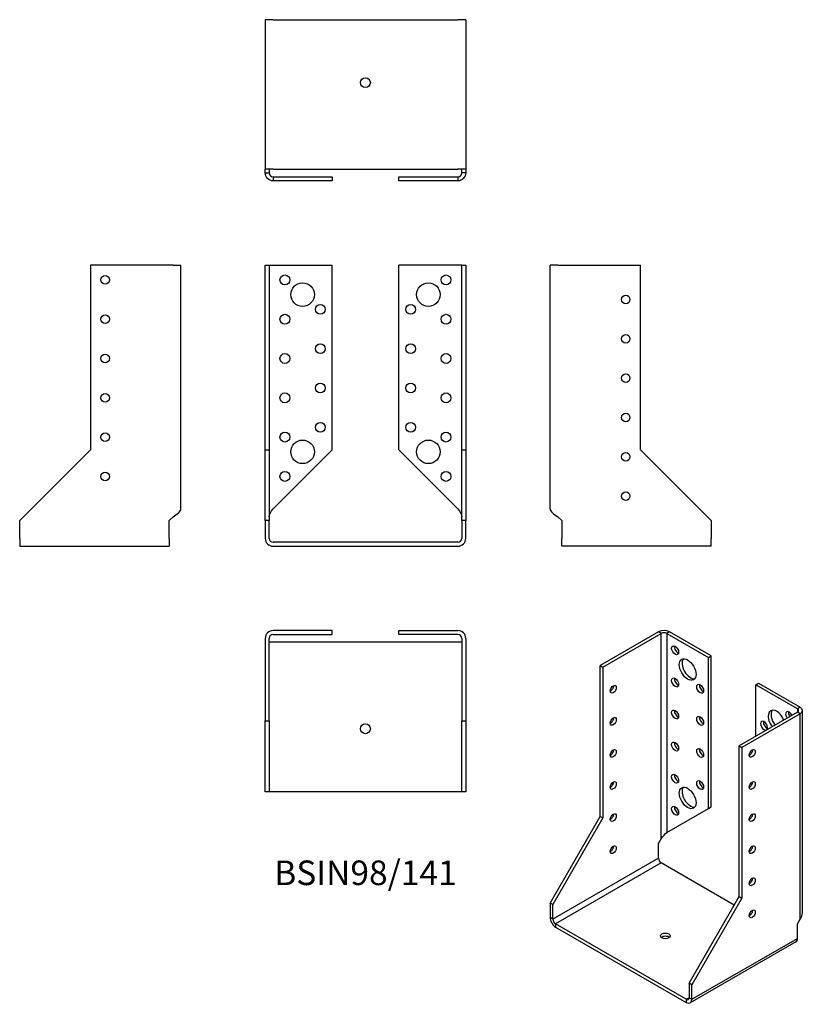
# Model space of a CAD drawing. Units: inches. Extents: x -176 to 223, y -235 to 266.
import ezdxf

# ---------------------------------------------------------------- set-up
doc = ezdxf.new("R2010")
doc.units = ezdxf.units.IN
doc.header["$MEASUREMENT"] = 0
doc.styles.get("Standard").update_dxf_attribs({"font": 'arial.ttf'})

# ---------------------------------------------------------------- blocks, each defined once
blk = doc.blocks.new('BSIN98_141-Front')
at = {"layer": ''}
for p, q in [((-51, 47), (-51, 141)), ((-51, 141), (-49, 141)), ((-49, 141), (-49, 47)), ((-49, 141), (-47, 141)), ((-47, 141), (-17, 141)), ((-17, 47), (-17, 141)), ((47, 141), (17, 141)), ((17, 47), (17, 141)), ((49, 141), (47, 141)), ((49, 47), (49, 141)), ((49, 141), (51, 141)), ((51, 141), (51, 47)), ((-51, 11), (-51, 47)), ((-51, 47), (-49, 47)), ((-49, 47), (-49, 11)), ((-47, 17), (-17, 47)), ((17, 47), (47, 17)), ((49, 47), (51, 47)), ((49, 11), (49, 47)), ((51, 47), (51, 11)), ((-49, 11), (-51, 11)), ((-51, 11), (-51, 2)), ((-49, 2), (-49, 11)), ((51, 11), (49, 11)), ((49, 11), (49, 2)), ((51, 2), (51, 11)), ((47, 0), (-47, 0)), ((-47, -2), (47, -2))]:
    blk.add_line(p, q, dxfattribs=at)
for centre, radius in [((-41, 133.5), 2.5), ((41, 133.5), 2.5), ((-32, 126), 6), ((32, 126), 6), ((-23, 118.5), 2.5), ((23, 118.5), 2.5), ((-41, 113.5), 2.5), ((41, 113.5), 2.5), ((-23, 98.5), 2.5), ((23, 98.5), 2.5), ((-41, 93.5), 2.5), ((41, 93.5), 2.5), ((-23, 78.5), 2.5), ((23, 78.5), 2.5), ((-41, 73.5), 2.5), ((41, 73.5), 2.5), ((-23, 58.5), 2.5), ((23, 58.5), 2.5), ((-41, 53.5), 2.5), ((41, 53.5), 2.5), ((-32, 46), 6), ((32, 46), 6), ((-41, 33.5), 2.5), ((41, 33.5), 2.5)]:
    blk.add_circle(centre, radius, dxfattribs=at)
for centre, radius, start, end in [((-47, 2), 4, 180, 270), ((-47, 2), 2, 180, 270), ((47, 2), 2, 270, 0), ((47, 2), 4, 270, 0)]:
    blk.add_arc(centre, radius, start, end, dxfattribs=at)
for points in [[(-49, 13), (-49, 14.33), (-48.05, 15.67), (-47, 17)], [(47, 17), (48.05, 15.67), (49, 14.33), (49, 13)]]:
    blk.add_open_spline(points, degree=3, dxfattribs=at)
blk = doc.blocks.new('BSIN98_141-Left')
at = {"layer": ''}
for p, q in [((0, 17), (0, 141)), ((4, 141), (0, 141)), ((4, 141), (46, 141)), ((46, 47), (46, 141)), ((82, 11), (46, 47)), ((4, 13), (6, 11)), ((6, 11), (6, 2)), ((82, 11), (82, 2)), ((6, -2), (6, 2)), ((82, -2), (82, 2)), ((82, -2), (6, -2))]:
    blk.add_line(p, q, dxfattribs=at)
for centre in [(38.5, 123.5), (38.5, 103.5), (38.5, 83.5), (38.5, 63.5), (38.5, 43.5), (38.5, 23.5)]:
    blk.add_circle(centre, 2.17, dxfattribs=at)
blk.add_open_spline([(0, 17), (0, 15.67), (1.91, 14.33), (4, 13)], degree=3, dxfattribs=at)
blk = doc.blocks.new('BSIN98_141-Right')
at = {"layer": ''}
for p, q in [((-46, 141), (-46, 47)), ((-4, 141), (-46, 141)), ((-4, 141), (0, 141)), ((0, 17), (0, 141)), ((-46, 47), (-82, 11)), ((-82, 2), (-82, 11)), ((-6, 11), (-4, 13)), ((-6, 2), (-6, 11)), ((-82, 2), (-82, -2)), ((-6, 2), (-6, -2)), ((-82, -2), (-6, -2))]:
    blk.add_line(p, q, dxfattribs=at)
for centre in [(-38.5, 133.5), (-38.5, 113.5), (-38.5, 93.5), (-38.5, 73.5), (-38.5, 53.5), (-38.5, 33.5)]:
    blk.add_circle(centre, 2.17, dxfattribs=at)
blk.add_open_spline([(-4, 13), (-1.91, 14.33), (0, 15.67), (0, 17)], degree=3, dxfattribs=at)
blk = doc.blocks.new('BSIN98_141-Top')
at = {"layer": ''}
for p, q in [((-17, 0), (-47, 0)), ((-17, -2), (-17, 0)), ((17, 0), (47, 0)), ((17, -2), (17, 0)), ((-51, -4), (-51, -46)), ((-49, -46), (-49, -4)), ((-47, -2), (-17, -2)), ((47, -2), (17, -2)), ((49, -4), (49, -46)), ((51, -4), (51, -46)), ((-47, -6), (-49, -6)), ((47, -6), (-47, -6)), ((49, -6), (47, -6)), ((-51, -82), (-51, -46)), ((-51, -46), (-49, -46)), ((-49, -46), (-49, -82)), ((49, -46), (51, -46)), ((49, -82), (49, -46)), ((51, -46), (51, -82)), ((-49, -82), (-51, -82)), ((-47, -82), (-49, -82)), ((47, -82), (-47, -82)), ((49, -82), (47, -82)), ((51, -82), (49, -82))]:
    blk.add_line(p, q, dxfattribs=at)
blk.add_circle((0, -50), 2.5, dxfattribs=at)
for centre, radius, start, end in [((-47, -4), 4, 90, 180), ((-47, -4), 2, 90, 180), ((47, -4), 4, 0, 90), ((47, -4), 2, 0, 90)]:
    blk.add_arc(centre, radius, start, end, dxfattribs=at)
blk = doc.blocks.new('BSIN98_141-Bottom')
at = {"layer": ''}
for p, q in [((-51, 82), (-51, 6)), ((-47, 82), (-51, 82)), ((-47, 82), (47, 82)), ((51, 82), (47, 82)), ((51, 82), (51, 6)), ((-51, 4), (-51, 6)), ((-47, 6), (-51, 6)), ((-49, 6), (-49, 4)), ((-47, 6), (47, 6)), ((51, 6), (47, 6)), ((49, 4), (49, 6)), ((51, 6), (51, 4)), ((-51, 4), (-49.55, 4)), ((-49.55, 4), (-49, 4)), ((-47, 2), (-17, 2)), ((-47, 2), (-47, 1.45)), ((-47, 1.45), (-47, 0)), ((-17, 0), (-47, 0)), ((-17, 2), (-17, 0)), ((17, 2), (47, 2)), ((17, 0), (17, 2)), ((47, 0), (17, 0)), ((47, 2), (47, 1.45)), ((47, 1.45), (47, 0)), ((49.55, 4), (49, 4)), ((51, 4), (49.55, 4))]:
    blk.add_line(p, q, dxfattribs=at)
blk.add_circle((0, 50), 2.5, dxfattribs=at)
for points in [[(-47, 0), (-49.09, 0), (-51, 1.91), (-51, 4)], [(-49, 4), (-49, 2.95), (-48.05, 2), (-47, 2)], [(47, 2), (48.05, 2), (49, 2.95), (49, 4)], [(51, 4), (51, 1.91), (49.09, 0), (47, 0)]]:
    blk.add_open_spline(points, degree=3, dxfattribs=at)
blk = doc.blocks.new('BSIN98_141-ISO')
at = {"layer": ''}
for p, q in [((-9.92, 94.29), (-39.62, 77.15)), ((-38.21, 76.33), (-8.51, 93.48)), ((-8.51, 93.48), (-9.92, 94.29)), ((-8.51, -11.04), (-8.51, 93.48)), ((-4.26, 94.29), (-5.68, 93.48)), ((-5.68, 93.48), (-5.68, -7.77)), ((-5.68, 93.48), (15.53, 81.23)), ((16.95, 82.05), (-4.26, 94.29)), ((15.53, 81.23), (16.95, 82.05)), ((15.53, 4.48), (15.53, 81.23)), ((16.95, 5.29), (16.95, 82.05)), ((-39.62, 0.4), (-39.62, 77.15)), ((-39.62, 77.15), (-38.21, 76.33)), ((-38.21, 76.33), (-38.21, -0.42)), ((39.58, 67.35), (40.99, 68.17)), ((60.79, 55.1), (39.58, 67.35)), ((39.58, 41.22), (39.58, 67.35)), ((40.99, 68.17), (62.2, 55.92)), ((62.2, 55.92), (60.79, 55.1)), ((60.79, 53.47), (31.09, 36.32)), ((62.2, 52.65), (32.51, 35.51)), ((60.79, 55.1), (60.79, 53.47)), ((62.2, 52.65), (60.79, 53.47)), ((62.2, -51.86), (62.2, 52.65)), ((63.38, -48.59), (63.38, 54.28)), ((31.09, -40.43), (31.09, 36.32)), ((31.09, 36.32), (32.51, 35.51)), ((32.51, 35.51), (32.51, -41.25)), ((15.53, 4.48), (16.95, 5.29)), ((-65.08, -43.69), (-39.62, 0.4)), ((-39.62, 0.4), (-38.21, -0.42)), ((-5.68, -7.77), (15.53, 4.48)), ((-38.21, -0.42), (-63.66, -44.51)), ((-9.92, -13.48), (-8.51, -11.04)), ((-9.92, -20.83), (-9.92, -13.48)), ((-9.92, -20.83), (-63.66, -51.86)), ((-8.51, -23.28), (-62.25, -54.31)), ((28.62, -44.72), (-8.51, -23.28)), ((-63.66, -44.51), (-65.08, -43.69)), ((-65.08, -43.69), (-65.08, -51.04)), ((-63.66, -51.86), (-63.66, -44.51)), ((5.64, -84.52), (31.09, -40.43)), ((32.51, -41.25), (7.05, -85.34)), ((31.09, -40.43), (32.51, -41.25)), ((37.07, -49.59), (36.43, -49.23)), ((-63.66, -51.86), (-65.08, -51.04)), ((4.22, -92.68), (-62.25, -54.31)), ((-62.25, -54.31), (-62.25, -55.94)), ((60.79, -54.31), (62.2, -51.86)), ((60.79, -61.66), (60.79, -54.31)), ((-62.25, -55.94), (4.22, -94.32)), ((59.96, -63.49), (6.22, -94.52)), ((7.05, -92.68), (60.79, -61.66)), ((7.05, -85.34), (5.64, -84.52)), ((5.64, -84.52), (5.64, -91.87)), ((7.05, -92.68), (7.05, -85.34)), ((5.64, -91.87), (4.22, -92.68)), ((4.22, -92.68), (4.22, -94.32)), ((5.64, -91.87), (7.05, -92.68))]:
    blk.add_line(p, q, dxfattribs=at)
for centre, major_axis, start_param, end_param in [((-7.09, 92.66), (-4, 0), 3.926991, 5.497787), ((-7.09, 92.66), (2, 0), 0.785398, 2.356194), ((-0.02, 85.72), (1.25, -2.17), 3.742857, 5.681921), ((6.34, 75.92), (-3, 5.2), 0.237941, 2.903652), ((-0.02, 69.39), (1.25, -2.17), 3.742857, 5.681921), ((-34.32, 65.92), (1.09, 1.88), 3.850759, 5.574019), ((12.71, 66.12), (1.25, -2.17), 3.742857, 5.681921), ((59.38, 54.28), (4, 0), 5.497787, 7.068583), ((-34.32, 49.59), (1.09, 1.88), 3.850759, 5.574019), ((-0.02, 53.06), (1.25, -2.17), 3.742857, 5.681921), ((12.71, 49.79), (1.25, -2.17), 3.742857, 5.681921), ((50.18, 48.98), (-3, 5.2), 4.474448, 8.091923), ((51.6, 49.79), (-3, 5.2), 0.237941, 1.808737), ((56.55, 51.43), (-1.25, 2.17), 4.570492, 7.995879), ((57.96, 52.24), (1.25, -2.17), 3.742857, 4.854286), ((59.38, 54.28), (2, 0), 5.497787, 7.068583), ((43.82, 46.53), (1.25, -2.17), 0.141897, 6.141288), ((45.23, 47.34), (1.25, -2.17), 3.742857, 5.681921), ((-0.02, 36.73), (1.25, -2.17), 3.742857, 5.681921), ((-34.32, 33.26), (1.09, 1.88), 3.850759, 5.574019), ((12.71, 33.46), (1.25, -2.17), 3.742857, 5.681921), ((36.39, 33.26), (1.09, 1.88), 3.850759, 5.574019), ((-0.02, 20.4), (1.25, -2.17), 3.742857, 5.681921), ((-34.32, 16.93), (1.09, 1.88), 3.850759, 5.574019), ((6.34, 10.6), (-3, 5.2), 0.237941, 2.903652), ((12.71, 17.13), (1.25, -2.17), 3.742857, 5.681921), ((36.39, 16.93), (1.09, 1.88), 3.850759, 5.574019), ((-0.02, 4.07), (1.25, -2.17), 3.742857, 5.681921), ((-34.32, 0.6), (1.09, 1.88), 3.850759, 5.574019), ((36.39, 0.6), (1.09, 1.88), 3.850759, 5.574019), ((-34.32, -15.73), (1.09, 1.88), 3.850759, 5.574019), ((36.39, -15.73), (1.09, 1.88), 3.850759, 5.574019), ((-8.51, -21.65), (-1, 1.73), 0.785398, 2.356194), ((36.39, -32.06), (1.09, 1.88), 3.850759, 5.574019), ((36.39, -48.39), (1.09, 1.88), 3.850759, 5.574019), ((-62.25, -52.68), (2, -3.46), 3.926991, 5.497787), ((-62.25, -52.68), (-1, 1.73), 0.785398, 2.356194), ((-6.39, -62.07), (-2.5, 0), 3.742857, 5.681921), ((57.96, -60.02), (2, -3.46), 0, 0.785398), ((4.22, -91.05), (1, -1.73), 5.497787, 7.068583), ((4.22, -91.05), (2, -3.46), 5.497787, 7.068583)]:
    blk.add_ellipse(centre, major_axis=major_axis, ratio=0.57735, start_param=start_param, end_param=end_param, dxfattribs=at)
for centre, major_axis in [((-1.44, 84.9), (1.25, -2.17)), ((4.93, 75.11), (3, -5.2)), ((-1.44, 68.57), (1.25, -2.17)), ((-32.9, 65.1), (1.09, 1.88)), ((11.29, 65.31), (1.25, -2.17)), ((-32.9, 48.77), (1.09, 1.88)), ((-1.44, 52.24), (1.25, -2.17)), ((11.29, 48.98), (1.25, -2.17)), ((-1.44, 35.91), (1.25, -2.17)), ((11.29, 32.65), (1.25, -2.17)), ((-32.9, 32.44), (1.09, 1.88)), ((37.81, 32.44), (1.09, 1.88)), ((-1.44, 19.58), (1.25, -2.17)), ((-32.9, 16.11), (1.09, 1.88)), ((4.93, 9.79), (3, -5.2)), ((11.29, 16.32), (1.25, -2.17)), ((37.81, 16.11), (1.09, 1.88)), ((-1.44, 3.25), (1.25, -2.17)), ((-32.9, -0.22), (1.09, 1.88)), ((37.81, -0.22), (1.09, 1.88)), ((-32.9, -16.55), (1.09, 1.88)), ((37.81, -16.55), (1.09, 1.88)), ((37.81, -32.88), (1.09, 1.88)), ((37.81, -49.21), (1.09, 1.88)), ((-6.39, -60.43), (-2.5, 0))]:
    blk.add_ellipse(centre, major_axis=major_axis, ratio=0.57735, dxfattribs=at)
for points in [[(-8.51, -11.04), (-7.77, -9.52), (-6.42, -8.43), (-5.68, -7.77)], [(-5.29, -7.55), (-5.53, -7.68), (-5.76, -7.85), (-5.98, -8.03)], [(62.2, -51.86), (62.94, -50.89), (63.31, -49.74), (63.31, -48.59)]]:
    blk.add_open_spline(points, degree=3, dxfattribs=at)

msp = doc.modelspace()

# ---------------------------------------------------------------- block references
for name, p in [('BSIN98_141-Bottom', (0, 183.9)), ('BSIN98_141-Right', (-93.9, 0)), ('BSIN98_141-Front', (0, 0)), ('BSIN98_141-Left', (93.9, 0)), ('BSIN98_141-Top', (0, -44.9)), ('BSIN98_141-ISO', (158.98, -139.87))]:
    msp.add_blockref(name, p)

# ---------------------------------------------------------------- texts
at = {"insert": (0, -169.8), "char_height": 12.52, "attachment_point": 5}
msp.add_mtext('BSIN98/141', dxfattribs=at)

doc.saveas('drawing.dxf')
